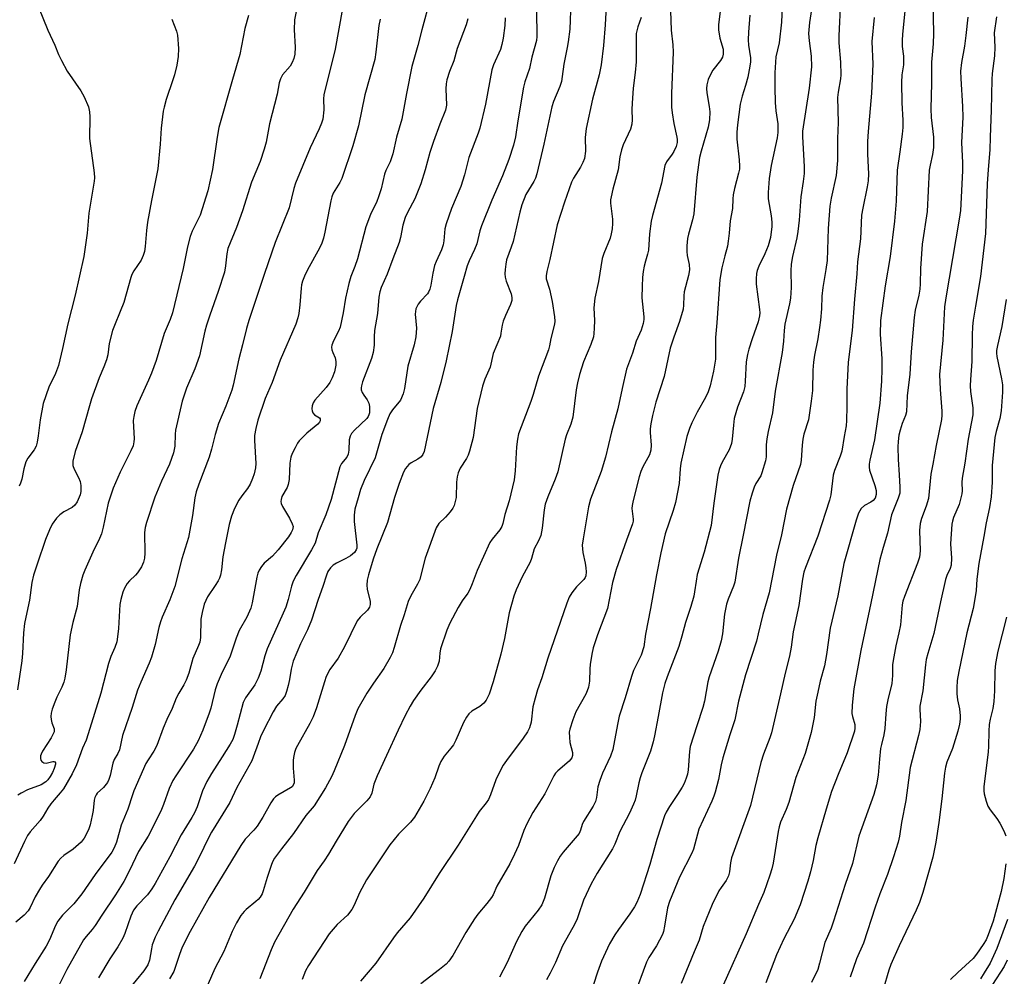
# Model space of a CAD drawing. Units: inches. Extents: x 1249771 to 1255771, y 593450 to 597451.
# Drawn here: x 1250784 to 1251051, y 594537 to 594796 of the extents above; entities that cross this region are included whole.
import ezdxf

# ---------------------------------------------------------------- set-up
doc = ezdxf.new("R2010")
doc.units = ezdxf.units.IN
doc.header["$MEASUREMENT"] = 0
doc.layers.add('Undefined', color=1, linetype='Continuous')

msp = doc.modelspace()

# ---------------------------------------------------------------- linework, layer by layer
at = {"layer": 'Undefined'}
for points, elevation in [([(1250990.67, 594805.98), (1250990.21, 594795.09), (1250989.57, 594789.5), (1250988.6, 594785.7), (1250988.33, 594781.44), (1250988.34, 594777.42), (1250988.5, 594773.41), (1250988.66, 594771.13), (1250989.18, 594767.59), (1250989.18, 594765.24), (1250989, 594763.79), (1250987.37, 594756.34), (1250986.88, 594752.8), (1250986.56, 594748.99), (1250986.58, 594747.27), (1250987.39, 594742.68), (1250987.58, 594740.95), (1250987.59, 594739.81), (1250987.16, 594736.77), (1250986.55, 594734.53), (1250985.7, 594732.38), (1250984.02, 594729.01), (1250983.63, 594727.91), (1250983.43, 594727.07), (1250983.28, 594725.64), (1250983.29, 594724.17), (1250984.21, 594717.28), (1250984.28, 594716.4), (1250984.24, 594715.55), (1250983.85, 594713.98), (1250982.24, 594709.36), (1250981.32, 594706.52), (1250980.95, 594705.1), (1250980.63, 594703.13), (1250980.38, 594697.93), (1250980.21, 594696.48), (1250979.85, 594695.04), (1250978.28, 594690.86), (1250977.39, 594687.77), (1250977.14, 594686.01), (1250976.85, 594682.18), (1250976.64, 594680.98), (1250976.03, 594679.33), (1250974.08, 594675.98), (1250973.62, 594674.99), (1250973.27, 594673.99), (1250972.97, 594672.48), (1250971.87, 594664.83), (1250971.11, 594658.81), (1250969.28, 594651.58), (1250967.37, 594645.5), (1250967.03, 594643.74), (1250966.66, 594640.85), (1250966.42, 594639.71), (1250965.61, 594636.87), (1250964.2, 594632.54), (1250963.23, 594628.82), (1250962.38, 594626.06), (1250959.19, 594617.85), (1250958.54, 594615.98), (1250957.97, 594613.5), (1250956.75, 594607.11), (1250955.83, 594601.85), (1250955.46, 594600.18), (1250954.72, 594597.73), (1250952.36, 594591.86), (1250951.88, 594590.48), (1250951.51, 594589.09), (1250950.86, 594585.57), (1250950.55, 594584.45), (1250950.11, 594583.35), (1250948.98, 594580.93), (1250946.42, 594575.97), (1250945.04, 594572.49), (1250944.44, 594571.23), (1250940.23, 594564.63), (1250938.66, 594561.79), (1250936.56, 594557.33), (1250935.23, 594553.36), (1250934.72, 594552.02), (1250933.66, 594549.95), (1250930.89, 594544.94), (1250928.94, 594540.49), (1250927.5, 594537.58), (1250926.52, 594535.77)], 712), ([(1250859.42, 594801.23), (1250858.32, 594795.73), (1250858.21, 594793.01), (1250858.44, 594788.38), (1250858.35, 594786.43), (1250858.11, 594785.33), (1250857.7, 594784.24), (1250857.15, 594783.22), (1250855.08, 594780.9), (1250854.47, 594779.8), (1250854.18, 594778.73), (1250853.56, 594775.67), (1250851.51, 594767.56), (1250850.59, 594762.65), (1250850.08, 594760.7), (1250848.98, 594757.43), (1250846.61, 594751.83), (1250844.19, 594744.06), (1250842.58, 594739.55), (1250840.27, 594733.8), (1250839.94, 594732.38), (1250839.64, 594729.17), (1250839.33, 594727.42), (1250837.63, 594722.15), (1250835.33, 594715.75), (1250834.46, 594713.07), (1250834.03, 594711.42), (1250832.55, 594704.74), (1250831.34, 594701.25), (1250829.06, 594696.03), (1250827.9, 594692.52), (1250826.11, 594684.67), (1250825.99, 594683.51), (1250825.85, 594680.32), (1250825.55, 594678.5), (1250824.41, 594675.42), (1250822.27, 594670.8), (1250820.47, 594666.47), (1250818.18, 594659.66), (1250817.87, 594658.3), (1250817.69, 594656.95), (1250817.76, 594651.32), (1250817.66, 594649.95), (1250817.45, 594648.89), (1250816.86, 594647.62), (1250815.77, 594645.97), (1250815.22, 594645.35), (1250813.62, 594643.85), (1250812.96, 594643.06), (1250812.24, 594641.8), (1250811.79, 594640.74), (1250811.26, 594638.8), (1250811.01, 594637.39), (1250810.63, 594630.93), (1250810.4, 594628.68), (1250810.15, 594627.33), (1250809.65, 594625.76), (1250808.55, 594623.29), (1250807.89, 594621.47), (1250805.84, 594613.38), (1250802.44, 594602.35), (1250801.84, 594600.7), (1250800.9, 594598.46), (1250799.28, 594594.03), (1250798.09, 594591.55), (1250795.73, 594587.52), (1250794.84, 594586.36), (1250793.23, 594584.55), (1250792.35, 594583.42), (1250791.53, 594582.24), (1250790.23, 594580.08), (1250789.41, 594578.93), (1250786.76, 594575.87), (1250786.02, 594574.82), (1250785.2, 594573.24), (1250782.36, 594567.14)], 738), ([(1250895.05, 594801.42), (1250892.75, 594793.04), (1250891.7, 594788.82), (1250890.1, 594783.14), (1250888.6, 594775.81), (1250887.37, 594768.82), (1250885.94, 594763.99), (1250884.9, 594759.46), (1250884.18, 594757.29), (1250883.03, 594754.92), (1250882.67, 594753.97), (1250881.76, 594749.97), (1250881.08, 594747.83), (1250880.56, 594746.53), (1250878.91, 594743.02), (1250877.6, 594739.68), (1250875.36, 594731.01), (1250874.65, 594728.94), (1250873.53, 594726.2), (1250872.98, 594724.35), (1250872.11, 594720.37), (1250871.52, 594716.44), (1250870.62, 594712.54), (1250870.25, 594711.48), (1250868.84, 594708.78), (1250868.42, 594707.69), (1250868.33, 594707.13), (1250868.4, 594706.37), (1250868.64, 594705.63), (1250869.28, 594704.22), (1250869.5, 594703.23), (1250869.5, 594702.19), (1250869.1, 594700.45), (1250868.51, 594698.76), (1250867.83, 594697.55), (1250866.83, 594696.2), (1250863.81, 594692.73), (1250863.36, 594691.99), (1250863.04, 594691.2), (1250862.96, 594690.37), (1250863.05, 594689.83), (1250863.23, 594689.33), (1250863.71, 594688.79), (1250865.07, 594687.96), (1250865.27, 594687.67), (1250865.29, 594687.18), (1250865.11, 594686.81), (1250864.64, 594686.27), (1250861.64, 594683.79), (1250859.6, 594681.76), (1250859.12, 594681.08), (1250858.44, 594679.84), (1250857.71, 594678.32), (1250857.33, 594677.29), (1250857.06, 594675.72), (1250856.81, 594671.3), (1250856.61, 594669.87), (1250856.31, 594669.09), (1250854.91, 594666.62), (1250854.68, 594665.81), (1250854.63, 594665.27), (1250854.71, 594664.75), (1250855.02, 594663.99), (1250856.94, 594660.79), (1250857.7, 594659.29), (1250857.9, 594658.54), (1250857.87, 594658.08), (1250857.72, 594657.6), (1250857.36, 594656.89), (1250856.63, 594655.74), (1250853.86, 594652.2), (1250852.35, 594650.52), (1250850.06, 594648.58), (1250849.33, 594647.7), (1250848.72, 594646.73), (1250848.41, 594645.93), (1250848.13, 594644.79), (1250846.84, 594637.83), (1250846.48, 594636.41), (1250845.4, 594633.97), (1250843.31, 594630.39), (1250842.49, 594628.25), (1250840.81, 594623.13), (1250838.74, 594619.05), (1250837.4, 594615.91), (1250836.84, 594614.29), (1250835.62, 594609.36), (1250835.21, 594607.98), (1250833.46, 594603.36), (1250832.19, 594600.49), (1250830.96, 594598.22), (1250826.14, 594590.97), (1250825.39, 594589.71), (1250824.35, 594587.55), (1250822.86, 594583.25), (1250822.07, 594581.4), (1250818.63, 594574.64), (1250816.09, 594570.48), (1250813.64, 594565.33), (1250812.04, 594562.39), (1250809.84, 594558.74), (1250806.08, 594553.26), (1250804.28, 594550.44), (1250803.47, 594549.36), (1250801.84, 594547.5), (1250801.15, 594546.57), (1250796.64, 594538.57), (1250793.43, 594532.1)], 732), ([(1250933.11, 594800.67), (1250932.84, 594793.26), (1250932.42, 594789.76), (1250932.18, 594788.31), (1250931.19, 594783.77), (1250930.81, 594780.38), (1250930.57, 594779.03), (1250930.12, 594777.68), (1250928.46, 594773.61), (1250928.01, 594772.24), (1250925.79, 594762.06), (1250923.9, 594754.03), (1250923.53, 594752.91), (1250923.12, 594752.01), (1250920.97, 594748.42), (1250919.88, 594745.68), (1250919.3, 594743.7), (1250917.48, 594735.71), (1250916.98, 594734.15), (1250915.71, 594730.74), (1250915.5, 594729.61), (1250915.33, 594728.13), (1250915.26, 594726.95), (1250915.31, 594726.08), (1250915.62, 594725), (1250917, 594721.55), (1250917.19, 594720.54), (1250917.14, 594719.75), (1250916.77, 594718.66), (1250915.4, 594715.7), (1250914.8, 594714.13), (1250914.49, 594713.05), (1250914.21, 594710.89), (1250914.04, 594710.07), (1250912.14, 594705.43), (1250911.26, 594701.69), (1250909.86, 594698.47), (1250909.23, 594696.57), (1250907.77, 594690.48), (1250906.69, 594682.63), (1250905.68, 594678.97), (1250905.3, 594677.88), (1250904.84, 594676.93), (1250903.16, 594674.33), (1250902.61, 594673.11), (1250902.38, 594671.99), (1250902.21, 594670.55), (1250902.06, 594666.4), (1250901.85, 594665.29), (1250901.52, 594664.21), (1250901.16, 594663.46), (1250900.49, 594662.53), (1250899.16, 594661.02), (1250897.37, 594659.32), (1250896.69, 594658.19), (1250893.68, 594649.98), (1250892.55, 594645.32), (1250892.21, 594644.22), (1250891.59, 594642.94), (1250889.77, 594639.79), (1250889.1, 594638.18), (1250887.99, 594634.64), (1250886.96, 594631.74), (1250885.31, 594625.74), (1250884.85, 594624.34), (1250884.2, 594623.07), (1250882.46, 594620.11), (1250879.69, 594616.15), (1250877.9, 594613.42), (1250875.49, 594609.18), (1250874.7, 594607.31), (1250871.81, 594599.23), (1250869.08, 594592.33), (1250868.35, 594590.75), (1250866.7, 594587.74), (1250863.61, 594582.89), (1250861.33, 594580.25), (1250858.01, 594575.36), (1250854.74, 594571.26), (1250852.89, 594568.69), (1250852.37, 594567.73), (1250851.94, 594566.71), (1250850.89, 594563.49), (1250849.84, 594559.82), (1250849.53, 594559.07), (1250849.02, 594558.18), (1250848.49, 594557.54), (1250847.87, 594556.94), (1250845.21, 594554.84), (1250844.63, 594554.29), (1250843.78, 594553.19), (1250842.56, 594551.16), (1250841.39, 594548.85), (1250839.2, 594543.42), (1250836.75, 594538.79), (1250833.1, 594530.49)], 724), ([(1250942.91, 594802.74), (1250942.47, 594794.43), (1250941.97, 594788.8), (1250941.37, 594783.6), (1250940.77, 594780.82), (1250938.96, 594774.3), (1250937.24, 594766.35), (1250937.01, 594763.92), (1250937.11, 594760.22), (1250936.8, 594758.22), (1250936.4, 594757.13), (1250935.74, 594755.82), (1250933.88, 594752.89), (1250933.28, 594751.77), (1250931.37, 594746.39), (1250929.44, 594740.23), (1250927.48, 594730.86), (1250926.61, 594727.57), (1250926.42, 594726.41), (1250926.44, 594725.61), (1250927.34, 594722.84), (1250928.08, 594719.43), (1250928.72, 594715.28), (1250928.77, 594714.19), (1250928.67, 594713.31), (1250927.74, 594709.46), (1250927.36, 594707.48), (1250927.04, 594706.38), (1250924.33, 594699.26), (1250922.95, 594694.31), (1250922.31, 594692.39), (1250918.97, 594683.66), (1250918.67, 594682.2), (1250918.39, 594680.12), (1250918.1, 594673.61), (1250917.79, 594671.16), (1250916.41, 594665.53), (1250915.22, 594661.78), (1250914.69, 594659.35), (1250914.44, 594658.58), (1250913.87, 594657.64), (1250911.82, 594655.15), (1250911.22, 594654.19), (1250907.72, 594646.64), (1250906.44, 594642.97), (1250905.82, 594641.48), (1250905.24, 594640.51), (1250903.74, 594638.36), (1250902.64, 594636.62), (1250900.32, 594632.38), (1250899.56, 594630.5), (1250897.85, 594625.41), (1250897.61, 594624.27), (1250897.43, 594622.03), (1250897.23, 594621.23), (1250897.02, 594620.71), (1250896.35, 594619.47), (1250895.28, 594617.79), (1250892.47, 594614.18), (1250890.53, 594611.38), (1250889.65, 594609.91), (1250888.29, 594607.36), (1250886.33, 594603.36), (1250883.24, 594596.48), (1250880.65, 594590.99), (1250879.79, 594588.77), (1250879.22, 594586.33), (1250878.82, 594585.36), (1250877.92, 594584.25), (1250874.42, 594580.78), (1250872.85, 594578.68), (1250869.57, 594573.33), (1250867.53, 594569.83), (1250866.29, 594567.99), (1250864.4, 594565.38), (1250860.92, 594559.51), (1250857.91, 594554.86), (1250852.88, 594545.98), (1250851.95, 594543.92), (1250848.89, 594536.04)], 722), ([(1250998.63, 594800.95), (1250997.72, 594795.06), (1250997.51, 594792.09), (1250997.64, 594790.04), (1250998.24, 594785.88), (1250998.34, 594783), (1250997.68, 594777.28), (1250995.87, 594765.65), (1250995.86, 594764.18), (1250996.3, 594755.94), (1250996.31, 594754.18), (1250996.04, 594751.93), (1250995.39, 594747.81), (1250994.98, 594741.54), (1250994.6, 594738.43), (1250994.32, 594736.75), (1250993.14, 594731.67), (1250992.76, 594729.56), (1250992.68, 594727.74), (1250992.84, 594723.28), (1250992.66, 594720.39), (1250992.38, 594718.85), (1250991.09, 594713.34), (1250990.87, 594711.61), (1250990.69, 594708.71), (1250990.35, 594705.62), (1250988.5, 594695.17), (1250987.74, 594689.33), (1250986.54, 594684.3), (1250986.17, 594682.29), (1250986, 594680.62), (1250986.01, 594677.39), (1250985.86, 594676.3), (1250984.89, 594673.06), (1250984.54, 594672.29), (1250983.27, 594670.16), (1250982.79, 594669.2), (1250982.22, 594667.6), (1250981.57, 594665.42), (1250979.83, 594656.15), (1250978.54, 594649.94), (1250977.54, 594643.44), (1250977.2, 594642.34), (1250975.76, 594638.86), (1250975.28, 594637.48), (1250974.75, 594634.82), (1250974.19, 594629.51), (1250973.88, 594627.6), (1250973.01, 594624.78), (1250970.55, 594617.86), (1250970.22, 594616.44), (1250969.29, 594611.25), (1250968.91, 594609.5), (1250967.21, 594604.54), (1250965.48, 594598.98), (1250965.25, 594597.56), (1250964.9, 594592.61), (1250964.68, 594591.46), (1250964.33, 594590.34), (1250963.8, 594588.97), (1250963.26, 594587.94), (1250962.03, 594585.97), (1250959.81, 594582.71), (1250958.97, 594581.19), (1250958.48, 594580.14), (1250956.39, 594573.8), (1250954.49, 594566.99), (1250951.86, 594558.86), (1250951.04, 594556.72), (1250950.36, 594555.49), (1250949.12, 594553.6), (1250946, 594549.43), (1250945.04, 594547.99), (1250943.64, 594545.49), (1250941.44, 594540.82), (1250940.31, 594537.81), (1250938.2, 594531.17)], 710), ([(1251006.13, 594800.84), (1251005.68, 594791.46), (1251005.71, 594789.5), (1251006.14, 594784.29), (1251006.25, 594780.86), (1251006.17, 594779.78), (1251005.53, 594776.17), (1251005.38, 594774.7), (1251005.53, 594767.99), (1251005.37, 594763.6), (1251005.3, 594757.63), (1251004.94, 594753.62), (1251003.62, 594747.47), (1251003.27, 594745.28), (1251002.84, 594739.29), (1251002.5, 594730.56), (1251002.2, 594728.11), (1251001.34, 594723.27), (1251001.14, 594720.93), (1251001.01, 594717.5), (1251000.74, 594714.4), (1251000.51, 594712.43), (1251000, 594709.4)], 708), ([(1251031.12, 594800.78), (1251031.36, 594792.06), (1251031.21, 594789.28), (1251030.8, 594784.27), (1251030.81, 594778.57), (1251030.59, 594771.67), (1251030.73, 594769.33), (1251031.32, 594763.99), (1251031.36, 594761.22), (1251031.07, 594759.26), (1251030.4, 594756.39), (1251030.18, 594755.06), (1251029.61, 594743.85), (1251028.23, 594735.02), (1251027.83, 594728.45), (1251027.75, 594724.29), (1251027.66, 594722.85), (1251027.37, 594721.18), (1251026.37, 594717.16), (1251026.08, 594715.15), (1251025.3, 594705.83), (1251024.93, 594699.83), (1251024.17, 594693.97), (1251024.01, 594689.61), (1251023.77, 594688.59), (1251022.89, 594686.44), (1251022.27, 594684.59), (1251021.99, 594683.23), (1251021.77, 594681.55), (1251021.71, 594680.12), (1251021.81, 594676.64), (1251022, 594672.52), (1251022.25, 594669.21), (1251022.18, 594667.58), (1251021.79, 594666.2), (1251019.99, 594661.68), (1251018.92, 594656.76), (1251017.7, 594652.81), (1251016.85, 594649.63), (1251014.41, 594637.73), (1251011.66, 594624.96), (1251009.76, 594614.53), (1251009.33, 594610.19), (1251009.24, 594607.89), (1251009.38, 594607.09), (1251010.03, 594604.92), (1251010.07, 594603.93), (1251009.94, 594603.12), (1251007.98, 594597.25), (1251005.52, 594591.37), (1251003.71, 594586.73), (1251002.23, 594582.01), (1251000, 594574.26)], 702), ([(1250871.31, 594798.8), (1250869.28, 594787.84), (1250866.27, 594775.44), (1250866.18, 594774.4), (1250866.25, 594771.36), (1250865.96, 594768.83), (1250865.64, 594767.78), (1250864.99, 594766.25), (1250862.5, 594761.11), (1250858.57, 594751.49), (1250858.16, 594750.12), (1250856.81, 594744.83), (1250853.07, 594735.47), (1250850.16, 594727.05), (1250845.96, 594714.37), (1250845.29, 594712.15), (1250844.24, 594707.74), (1250843.22, 594703.92), (1250841.71, 594696.84), (1250841.34, 594695.44), (1250839.74, 594691.12), (1250837.71, 594686.44), (1250836.77, 594683.45), (1250835.8, 594679.45), (1250835.17, 594677.28), (1250832.35, 594670.01), (1250831.67, 594667.96), (1250831.31, 594666.33), (1250830.66, 594661.54), (1250829.56, 594655.53), (1250827.75, 594649.74), (1250825.87, 594642.32), (1250824.54, 594638.66), (1250822.48, 594634.02), (1250821.99, 594632.74), (1250821.55, 594631.17), (1250820.6, 594626.61), (1250819.57, 594623.18), (1250818.95, 594621.5), (1250816.65, 594616.38), (1250815.78, 594614.23), (1250814.34, 594609.51), (1250811.68, 594601.94), (1250810.9, 594598.07), (1250810.48, 594597.06), (1250809.49, 594595.4), (1250809.07, 594594.4), (1250808.37, 594591.11), (1250808.03, 594590), (1250807.66, 594589.2), (1250807.33, 594588.73), (1250806.54, 594587.87), (1250804.84, 594586.31), (1250804.55, 594585.88), (1250804.23, 594585.17), (1250804.04, 594584.39), (1250803.77, 594581.63), (1250803.53, 594580.24), (1250802.97, 594577.75), (1250802.5, 594576.42), (1250801.38, 594574.13), (1250800.54, 594573.01), (1250798.35, 594571.19), (1250795.81, 594569.45), (1250795.01, 594568.72), (1250794.31, 594567.89), (1250791.7, 594563.78), (1250789.99, 594561.41), (1250789.22, 594560.22), (1250788.09, 594558.26), (1250786.71, 594555.39), (1250786.14, 594554.43), (1250785.11, 594553.27), (1250782.81, 594551.4)], 736), ([(1250788.93, 594799.22), (1250791.49, 594792.96), (1250793.44, 594788.89), (1250794.42, 594786.33), (1250795.2, 594784.71), (1250796.78, 594781.82), (1250800.45, 594776.57), (1250801.38, 594774.86), (1250802.47, 594772.22), (1250802.82, 594770.87), (1250802.88, 594769.52), (1250802.76, 594763.64), (1250804.06, 594754.35), (1250804.12, 594752.95), (1250804.06, 594752.08), (1250802.58, 594743.43), (1250802.16, 594737.96), (1250801.23, 594731.7), (1250798.89, 594721.15), (1250796.89, 594713.44), (1250795.46, 594706.75), (1250794.36, 594702.18), (1250793.56, 594699.97), (1250791.73, 594696.25), (1250790.25, 594691.85), (1250789.41, 594687.45), (1250788.87, 594683.11), (1250788.58, 594681.41), (1250788.31, 594680.31), (1250787.83, 594679.32), (1250786.08, 594677.03), (1250785.55, 594676.04), (1250785, 594674.16), (1250784.45, 594671.33), (1250784.13, 594670.23), (1250783.72, 594669.46)], 744), ([(1250923.75, 594799.57), (1250923.96, 594793.18), (1250923.93, 594791.27), (1250923.82, 594790.19), (1250922.57, 594785.69), (1250921.98, 594782.54), (1250920.7, 594778.94), (1250920.31, 594777.55), (1250918.75, 594768.42), (1250918.12, 594764.05), (1250917.61, 594761.79), (1250916.3, 594757.95), (1250914.59, 594753.5), (1250911.7, 594746.94), (1250908.93, 594739.99), (1250908.51, 594738.61), (1250907.69, 594735.13), (1250907.06, 594733.54), (1250905.62, 594730.47), (1250905.1, 594729.11), (1250904.2, 594726.27), (1250902.41, 594719.92), (1250902.08, 594718.37), (1250900.99, 594711.35), (1250899.37, 594703.39), (1250897.93, 594697.56), (1250895.84, 594690.5), (1250893.4, 594678.81), (1250893.09, 594678.03), (1250892.58, 594677.42), (1250891.66, 594676.78), (1250889.9, 594675.79), (1250889.24, 594675.29), (1250888.4, 594674.26), (1250887.85, 594673.27), (1250886.66, 594670.19), (1250885.34, 594666.38), (1250883.5, 594659.66), (1250880.59, 594652.49), (1250879.62, 594649.69), (1250878.3, 594645.44), (1250877.95, 594644), (1250877.86, 594642.69), (1250877.98, 594641.59), (1250878.75, 594638.22), (1250878.78, 594637.43), (1250878.61, 594636.73), (1250878.08, 594635.89), (1250876.06, 594633.94), (1250875.31, 594632.98), (1250871.88, 594625.97), (1250870.08, 594622.91), (1250867.88, 594619.77), (1250866.91, 594617.9), (1250866.43, 594616.51), (1250864.29, 594609.46), (1250863.35, 594606.99), (1250862.47, 594605.14), (1250859.08, 594599.2), (1250858.7, 594598.4), (1250858.33, 594597.34), (1250858, 594595.99), (1250857.9, 594595.15), (1250857.95, 594593.09), (1250858.23, 594589.88), (1250858.18, 594589.07), (1250858.02, 594588.64), (1250857.63, 594588.07), (1250857.22, 594587.73), (1250853.82, 594585.79), (1250853.16, 594585.31), (1250852.61, 594584.76), (1250851.88, 594583.71), (1250849.72, 594579.79), (1250848.23, 594577.42), (1250847.31, 594576.26), (1250844.95, 594573.88), (1250843.81, 594572.18), (1250835.23, 594558.07), (1250830.04, 594548.84), (1250827.91, 594544.65), (1250827.13, 594542.59), (1250825.58, 594538.03), (1250824.48, 594536.05)], 726), ([(1250960.13, 594798.21), (1250960.29, 594792.93), (1250960.78, 594789), (1250960.88, 594787.04), (1250960.4, 594775.83), (1250960.4, 594772.08), (1250960.55, 594770.6), (1250961.01, 594767.64), (1250961.85, 594763.95), (1250961.92, 594763.38), (1250961.89, 594762.53), (1250961.62, 594761.43), (1250961.01, 594760.12), (1250960.56, 594759.38), (1250959.07, 594757.31), (1250958.57, 594756.31), (1250957.66, 594751.52), (1250955.25, 594742.81), (1250954.88, 594741.19), (1250954.39, 594737.82), (1250954.15, 594733.42), (1250953.92, 594732.32), (1250953.32, 594730.42), (1250952.97, 594729.02), (1250952.7, 594727.61), (1250952.53, 594725.94), (1250952.41, 594723.67), (1250952.4, 594720.5), (1250952.94, 594715.36), (1250952.91, 594714.58), (1250952.73, 594713.54), (1250952.17, 594711.73), (1250950.85, 594708.75), (1250949.81, 594705.5), (1250948.23, 594701.13), (1250947.01, 594695.92), (1250945.87, 594690.37), (1250944.11, 594684.17), (1250942.55, 594677.33), (1250941.32, 594673.46), (1250938.49, 594665.95), (1250937.91, 594663.87), (1250936.46, 594655.19), (1250936.24, 594653.45), (1250936.34, 594651.52), (1250936.99, 594648.64), (1250937.2, 594647.35), (1250937.25, 594646.25), (1250937.15, 594645.18), (1250936.99, 594644.72), (1250936.64, 594644.14), (1250934.7, 594642.18), (1250933.41, 594640.59), (1250932.69, 594639.36), (1250932.01, 594637.77), (1250926.92, 594622.91), (1250925.28, 594617.53), (1250924.14, 594614.3), (1250923.43, 594612.03), (1250922.84, 594609.73), (1250922.41, 594605.56), (1250921.96, 594603.98), (1250921.41, 594602.96), (1250920.23, 594601.24), (1250915.69, 594595.17), (1250914.79, 594593.87), (1250913.97, 594592.37), (1250912.82, 594589.97), (1250911.42, 594585.88), (1250910.85, 594584.63), (1250910.19, 594583.69), (1250908.34, 594581.34), (1250907.56, 594580.19), (1250902.62, 594572.27), (1250897.46, 594564.54), (1250893.36, 594557.9), (1250889.58, 594552.55), (1250886.13, 594548.51), (1250885.08, 594547.15), (1250880.31, 594540.3), (1250876.18, 594535.42)], 718), ([(1250973.56, 594798), (1250973.13, 594794.52), (1250973.12, 594793.06), (1250973.45, 594790.75), (1250974.34, 594787.79), (1250974.39, 594786.45), (1250974.2, 594785.69), (1250973.7, 594784.77), (1250971.62, 594782.11), (1250971, 594781.16), (1250970.35, 594779.57), (1250969.97, 594778.18), (1250969.88, 594777.12), (1250969.93, 594776.02), (1250970.6, 594772.25), (1250970.75, 594770.88), (1250970.69, 594768.65), (1250970.31, 594766.69), (1250968.41, 594760.22), (1250967.99, 594758.49), (1250967.23, 594753.18), (1250966.45, 594743.24), (1250966.1, 594741.62), (1250964.98, 594737.72), (1250964.76, 594736.57), (1250964.56, 594734.52), (1250964.53, 594733.06), (1250964.67, 594731.89), (1250965.16, 594729.54), (1250965.23, 594728.02), (1250964.98, 594726.56), (1250963.84, 594722.11), (1250963.73, 594721.02), (1250963.67, 594718.51), (1250963.53, 594717.37), (1250962.53, 594714.05), (1250961, 594709.84), (1250960.01, 594706.86), (1250958.36, 594699.2), (1250956.18, 594692.25), (1250955.24, 594688.63), (1250954.78, 594686.36), (1250954.61, 594685.02), (1250954.63, 594683.97), (1250954.9, 594680.56), (1250954.82, 594679.21), (1250954.41, 594677.96), (1250952.63, 594674.74), (1250952.05, 594673.41), (1250951.63, 594672.02), (1250950.01, 594665.62), (1250949.73, 594664.24), (1250949.66, 594663.39), (1250950.04, 594660.54), (1250950.02, 594660.01), (1250949.86, 594659.25), (1250948.21, 594654.86), (1250945.43, 594646.88), (1250944.45, 594643.35), (1250943.05, 594636.36), (1250940.32, 594629.21), (1250939.2, 594625.64), (1250938.84, 594623.95), (1250938.37, 594621.13), (1250938.28, 594620), (1250938.21, 594616.65), (1250937.92, 594615.05), (1250937.57, 594614.03), (1250937.16, 594613.14), (1250934.44, 594608.32), (1250933.63, 594606.15), (1250932.85, 594603.66), (1250932.72, 594602.83), (1250932.73, 594601.46), (1250932.9, 594600.08), (1250933.55, 594597.29), (1250933.58, 594596.52), (1250933.41, 594595.87), (1250932.72, 594595.01), (1250929.58, 594592.32), (1250928.99, 594591.69), (1250928.5, 594590.99), (1250926.07, 594586.16), (1250922.84, 594581.05), (1250921.2, 594578.02), (1250920.37, 594576.22), (1250918.98, 594572.15), (1250917.9, 594569.77), (1250916.6, 594567.17), (1250913.11, 594561.15), (1250912.06, 594558.81), (1250911.64, 594558.07), (1250910.39, 594556.43), (1250907.92, 594553.53), (1250907.06, 594552.32), (1250904.66, 594548.55), (1250901.21, 594542.36), (1250900.12, 594540.8), (1250899.34, 594540), (1250897.59, 594538.52), (1250892.48, 594534.63)], 716), ([(1251023.62, 594798.13), (1251022.96, 594791.91), (1251022.85, 594790.2), (1251022.89, 594788.58), (1251023.21, 594785.91), (1251023.26, 594784.73), (1251023.2, 594783.59), (1251022.79, 594780.83), (1251022.68, 594778.83), (1251022.79, 594773.28), (1251023.03, 594768.63), (1251023, 594766.57), (1251022.86, 594764.83), (1251022.25, 594760.04), (1251021.53, 594755.08), (1251021.26, 594746.69), (1251020.79, 594741.26), (1251019.63, 594731.65), (1251018.27, 594723.69), (1251017, 594714.34), (1251016.89, 594710.64), (1251017.33, 594703.91), (1251017.38, 594701.13), (1251017.24, 594697.94), (1251016.82, 594691.93), (1251015.37, 594681.99), (1251014.12, 594676.54), (1251013.94, 594675.42), (1251013.92, 594674.59), (1251014.03, 594673.75), (1251015.49, 594669.64), (1251015.79, 594668.3), (1251015.82, 594667.24), (1251015.53, 594666.25), (1251015.04, 594665.62), (1251014.37, 594665.15), (1251012.66, 594664.26), (1251011.71, 594663.37), (1251011.04, 594662.16), (1251010.38, 594660.25), (1251007.09, 594648.5), (1251005.4, 594639.78), (1251003.38, 594631.02), (1251002.34, 594623.85), (1251001.8, 594620.79), (1251000.69, 594616.66), (1251000, 594613.71)], 704), ([(1250825.11, 594795.92), (1250826.31, 594792.67), (1250826.62, 594791.57), (1250826.85, 594788.04), (1250826.76, 594785.8), (1250826.43, 594783.48), (1250825.8, 594780.9), (1250825.39, 594779.48), (1250823.57, 594774.14), (1250823, 594772.15), (1250822.77, 594771.01), (1250822.15, 594766.44), (1250821.92, 594762.11), (1250821.28, 594755.38), (1250819.56, 594746.87), (1250818.5, 594740.97), (1250818.2, 594738.74), (1250817.9, 594734.38), (1250817.67, 594733.02), (1250817.31, 594731.97), (1250816.74, 594730.7), (1250814.79, 594727.77), (1250814.26, 594726.77), (1250813.96, 594726), (1250812.07, 594719.23), (1250811.11, 594716.76), (1250809.51, 594712.97), (1250809.02, 594711.59), (1250808.15, 594708.14), (1250807.73, 594705), (1250807.42, 594703.67), (1250806.71, 594701.77), (1250805.39, 594698.83), (1250803.33, 594693.1), (1250802.74, 594691.2), (1250800.82, 594684.2), (1250798.89, 594678.82), (1250798.31, 594676.21), (1250798.27, 594675.07), (1250798.6, 594674.08), (1250799.84, 594671.8), (1250800.24, 594670.73), (1250800.42, 594669.63), (1250800.47, 594668.52), (1250800.43, 594667.98), (1250800.22, 594667.14), (1250799.43, 594665.24), (1250798.82, 594664.28), (1250798.05, 594663.65), (1250795.82, 594662.47), (1250794.74, 594661.7), (1250793.81, 594660.77), (1250792.7, 594659.17), (1250791.95, 594657.64), (1250790.88, 594655), (1250788.59, 594648.37), (1250787.63, 594645.34), (1250787.18, 594643.41), (1250786.57, 594638.56), (1250785.5, 594633.96), (1250785.18, 594632.24), (1250784.94, 594629.74), (1250784.64, 594624.14), (1250784.45, 594622.19), (1250783.3, 594614.34)], 742), ([(1250845.82, 594796.92), (1250844.89, 594793.42), (1250843.52, 594786.37), (1250841.5, 594779.63), (1250837.81, 594766.56), (1250837.35, 594764), (1250836.1, 594755.21), (1250834.87, 594749.48), (1250832.76, 594742.89), (1250830.59, 594738.56), (1250830.02, 594737.11), (1250829.36, 594734.24), (1250828.18, 594728.38), (1250825.23, 594716.44), (1250824.59, 594714.62), (1250823.03, 594710.81), (1250820.8, 594703.5), (1250819.58, 594700.06), (1250818.8, 594698.2), (1250815.64, 594691.25), (1250815.03, 594689.64), (1250814.75, 594688.31), (1250814.63, 594687.24), (1250814.86, 594682.25), (1250814.8, 594681.43), (1250814.58, 594680.41), (1250814.01, 594679.04), (1250811.13, 594673.29), (1250809.21, 594668.93), (1250807.86, 594664.88), (1250806.52, 594658.39), (1250805.99, 594656.54), (1250805.47, 594655.26), (1250803.7, 594651.63), (1250801.52, 594646.75), (1250801.01, 594645.37), (1250800.37, 594643.11), (1250800, 594641.4), (1250799.48, 594636.91), (1250798.31, 594632.56), (1250797.54, 594629.21), (1250796.5, 594619.74), (1250796.13, 594617.45), (1250795.82, 594616.35), (1250795.31, 594615.04), (1250793.93, 594612.27), (1250793.37, 594610.95), (1250792.67, 594609.06), (1250792.36, 594607.97), (1250792.3, 594607.11), (1250792.38, 594606.23), (1250792.56, 594605.38), (1250793.2, 594603.7), (1250793.18, 594602.94), (1250792.9, 594602.22), (1250792.38, 594601.28), (1250790.02, 594597.67), (1250789.67, 594596.91), (1250789.56, 594596.42), (1250789.54, 594595.69), (1250789.65, 594595.25), (1250789.89, 594594.89), (1250790.4, 594594.52), (1250791.09, 594594.44), (1250792.9, 594594.86), (1250793.12, 594594.88), (1250793.43, 594594.77), (1250793.57, 594594.52), (1250793.59, 594594.18), (1250793.22, 594592.95), (1250792.73, 594591.87), (1250792.17, 594590.86), (1250791.51, 594589.94), (1250790.95, 594589.34), (1250789.73, 594588.59), (1250786.03, 594587.24), (1250784.26, 594586.34), (1250783.35, 594585.73)], 740), ([(1250881.49, 594795.92), (1250881.18, 594794.18), (1250880.36, 594787.04), (1250880.05, 594785.05), (1250877.36, 594775.42), (1250875.6, 594767.01), (1250874.13, 594761.62), (1250871.14, 594752.78), (1250870.61, 594751.74), (1250868.81, 594748.83), (1250868.37, 594747.83), (1250868.1, 594746.74), (1250866.53, 594738.27), (1250866.11, 594736.63), (1250865.67, 594735.26), (1250865.03, 594733.92), (1250861.86, 594728.09), (1250861, 594726.3), (1250860.51, 594725.01), (1250860.23, 594723.96), (1250860.1, 594723.12), (1250859.73, 594718.57), (1250859.45, 594716.23), (1250859.21, 594715.08), (1250858.68, 594713.37), (1250854.45, 594703.61), (1250852.22, 594697.51), (1250850.38, 594693.18), (1250848.37, 594687.31), (1250847.8, 594685.12), (1250847.48, 594683.21), (1250847.48, 594681.81), (1250847.87, 594675.59), (1250847.78, 594674.47), (1250847.41, 594672.83), (1250846.96, 594671.51), (1250846.28, 594669.99), (1250845.57, 594668.85), (1250844, 594666.87), (1250843.23, 594665.67), (1250842.02, 594663.38), (1250841.23, 594661.29), (1250840.61, 594659.11), (1250839.62, 594654.14), (1250838.93, 594650.33), (1250838.54, 594646.77), (1250838.26, 594645.37), (1250837.98, 594644.56), (1250837.59, 594643.78), (1250836.84, 594642.52), (1250834.76, 594639.47), (1250834.27, 594638.52), (1250833.86, 594637.5), (1250833.27, 594635.22), (1250832.94, 594633.48), (1250832.82, 594628.49), (1250832.65, 594627.25), (1250832.33, 594626.29), (1250830.75, 594622.78), (1250829.65, 594618.79), (1250828.98, 594616.91), (1250828.37, 594615.63), (1250826.94, 594613.38), (1250826.24, 594612.06), (1250825.15, 594609.26), (1250823.75, 594606.31), (1250822.73, 594603.91), (1250821.02, 594599.22), (1250820.24, 594597.7), (1250818.63, 594595.3), (1250818.08, 594594.33), (1250814.83, 594586.98), (1250814.41, 594585.88), (1250813.21, 594581.98), (1250811.38, 594577.67), (1250810.11, 594573.04), (1250809.5, 594571.49), (1250808.8, 594570.37), (1250804.29, 594564.28), (1250800.74, 594559.03), (1250798.52, 594556.34), (1250795.48, 594553.26), (1250794.24, 594551.68), (1250793.54, 594550.43), (1250791.99, 594546.59), (1250791.07, 594544.89), (1250788.05, 594540.2), (1250785.12, 594535.32)], 734), ([(1250905.22, 594796.03), (1250904.81, 594794.41), (1250902.32, 594787.96), (1250901.44, 594784.64), (1250900.24, 594781.77), (1250899.57, 594779.54), (1250899.37, 594778.42), (1250899.28, 594777.03), (1250899.44, 594772.67), (1250899.16, 594771.28), (1250897.64, 594767.53), (1250895.92, 594762.79), (1250894.97, 594759.83), (1250893.68, 594755.17), (1250892.48, 594751.33), (1250890.89, 594747.28), (1250888.87, 594743.55), (1250888.3, 594742.26), (1250887.63, 594740.13), (1250887.03, 594736.79), (1250886.66, 594735.45), (1250884.91, 594731.07), (1250883.36, 594726.9), (1250881.78, 594723.24), (1250881.41, 594722.13), (1250881.17, 594720.67), (1250880.76, 594716.2), (1250879.95, 594711.59), (1250879.83, 594709.9), (1250879.87, 594707.64), (1250879.61, 594705.7), (1250879.15, 594704.05), (1250876.73, 594697.76), (1250876.4, 594696.65), (1250876.32, 594696.11), (1250876.35, 594695.58), (1250876.62, 594694.81), (1250877.05, 594694.1), (1250878.02, 594692.85), (1250878.44, 594691.91), (1250878.6, 594691.05), (1250878.64, 594690.18), (1250878.58, 594689.32), (1250878.44, 594688.79), (1250878.21, 594688.3), (1250877.86, 594687.83), (1250874.52, 594684.65), (1250873.75, 594683.75), (1250873.34, 594683.04), (1250873.1, 594682.03), (1250873.02, 594679.24), (1250872.86, 594678.17), (1250872.43, 594677.27), (1250871.03, 594675.64), (1250870.53, 594674.66), (1250868.19, 594665.84), (1250866.76, 594661.7), (1250864.7, 594656.8), (1250863.87, 594654.05), (1250862.9, 594652.2), (1250858.75, 594645.27), (1250857.97, 594643.74), (1250857.5, 594642.41), (1250856.55, 594638.78), (1250855.91, 594636.71), (1250855.25, 594635.09), (1250850.88, 594625.37), (1250850.25, 594623.51), (1250849.18, 594619.36), (1250848.48, 594617.47), (1250847.57, 594615.69), (1250845.06, 594612.16), (1250844.39, 594610.9), (1250842.8, 594604.71), (1250842.06, 594602.17), (1250841.57, 594600.87), (1250840.86, 594599.59), (1250838.69, 594596.12), (1250835.81, 594591.66), (1250834.54, 594589.46), (1250833.38, 594586.91), (1250831.9, 594582.57), (1250831.21, 594580.96), (1250830.52, 594579.71), (1250827.6, 594574.99), (1250824.58, 594569.03), (1250820.56, 594561.83), (1250819.64, 594560.36), (1250818.47, 594558.74), (1250815.61, 594555.8), (1250814.72, 594554.61), (1250814, 594552.99), (1250812.36, 594548.33), (1250811.77, 594547), (1250810.49, 594544.69), (1250808.33, 594541.42), (1250805.19, 594536.32)], 730), ([(1250915.36, 594796.29), (1250915.23, 594794.26), (1250914.84, 594790.79), (1250914.47, 594789.08), (1250914.04, 594787.7), (1250912.19, 594783.55), (1250911.72, 594782.19), (1250910.01, 594772.95), (1250908.53, 594766.43), (1250908.06, 594765.04), (1250905.53, 594758.48), (1250904.29, 594753.79), (1250903.33, 594750.66), (1250900.85, 594744.65), (1250899.35, 594740.54), (1250899.02, 594739.16), (1250898.72, 594735.86), (1250898.55, 594734.79), (1250898.09, 594733.44), (1250896.64, 594730.27), (1250896.22, 594729.19), (1250895.73, 594727.16), (1250895.21, 594723.93), (1250894.94, 594722.79), (1250894.59, 594722), (1250894.28, 594721.51), (1250892.42, 594719.54), (1250891.76, 594718.72), (1250891.5, 594718.25), (1250891.2, 594717.46), (1250890.97, 594716.07), (1250891.3, 594712.24), (1250891.28, 594711.08), (1250891.16, 594709.9), (1250890.68, 594707.73), (1250889.01, 594701.92), (1250888.06, 594695.87), (1250887.73, 594694.45), (1250886.96, 594692.71), (1250884.81, 594690.09), (1250884.15, 594689.02), (1250883.44, 594687.54), (1250881.92, 594683.49), (1250880.15, 594677.13), (1250877.15, 594671.03), (1250876.19, 594668.57), (1250875.51, 594666.32), (1250874.66, 594663.22), (1250874.46, 594661.57), (1250874.5, 594659.93), (1250875.17, 594653.51), (1250875.14, 594652.7), (1250874.97, 594652.18), (1250874.53, 594651.5), (1250873.45, 594650.62), (1250872.24, 594649.87), (1250869.7, 594648.61), (1250868.78, 594648.02), (1250868.03, 594647.31), (1250867.35, 594646.31), (1250866.94, 594645.38), (1250865.96, 594642.31), (1250864.68, 594638.8), (1250862.9, 594633.14), (1250861.78, 594630.59), (1250859.89, 594626.74), (1250857.97, 594622.06), (1250857.37, 594619.88), (1250856.92, 594617.14), (1250856.56, 594615.48), (1250856.13, 594613.84), (1250855.75, 594612.8), (1250855.13, 594611.83), (1250853.45, 594609.85), (1250852.53, 594608.38), (1250849.93, 594603.32), (1250849.1, 594601.55), (1250848.42, 594599.8), (1250847.15, 594596.04), (1250846.73, 594595.04), (1250842.72, 594587.81), (1250840.83, 594583.75), (1250835.79, 594575.74), (1250834.61, 594573.52), (1250832.85, 594569.71), (1250831.25, 594566.54), (1250825.86, 594557.4), (1250821.37, 594548.98), (1250820.57, 594547.29), (1250819.79, 594545.2), (1250819.53, 594544.12), (1250819.02, 594541.08), (1250818.56, 594539.81), (1250817.46, 594538.22), (1250813.34, 594533.17)], 728), ([(1250952.15, 594796.39), (1250951.27, 594793.9), (1250950.86, 594792.07), (1250950.79, 594790.76), (1250950.85, 594784.37), (1250950.58, 594781.53), (1250950.03, 594777.27), (1250949.7, 594773.23), (1250949.62, 594771.5), (1250949.75, 594768.64), (1250949.68, 594767.52), (1250949.25, 594766.14), (1250947.3, 594761.9), (1250946.83, 594760.58), (1250946.37, 594758.65), (1250945.93, 594755.09), (1250944.46, 594749.86), (1250944.01, 594747.84), (1250943.88, 594746.97), (1250943.86, 594746.12), (1250944.4, 594741.8), (1250944.4, 594740.62), (1250944.29, 594739.13), (1250944.08, 594737.84), (1250943.76, 594736.63), (1250942.05, 594732.44), (1250941.6, 594731.08), (1250940.64, 594724.91), (1250939.61, 594720.39), (1250939.39, 594717.79), (1250939.5, 594714.35), (1250939.47, 594712.27), (1250939.38, 594710.79), (1250939.25, 594709.94), (1250938.58, 594707.83), (1250936.58, 594703.11), (1250935.49, 594699.69), (1250934.95, 594697.45), (1250934.6, 594695.54), (1250933.64, 594688.14), (1250933.11, 594686.27), (1250931.95, 594683.32), (1250931.6, 594682.23), (1250929.63, 594673.36), (1250928.93, 594671.33), (1250926.89, 594666.54), (1250926.19, 594664.62), (1250925.89, 594663.07), (1250925.38, 594658.11), (1250925, 594656.11), (1250924.38, 594654.64), (1250923.16, 594652.5), (1250922.45, 594649.85), (1250922.09, 594648.86), (1250919.91, 594644.93), (1250918.35, 594641.36), (1250917.72, 594639.7), (1250916.45, 594635.19), (1250915.16, 594628.23), (1250914.2, 594623.92), (1250912.09, 594616.44), (1250911.02, 594613.13), (1250910.23, 594611.54), (1250909.54, 594610.65), (1250908.45, 594609.82), (1250906.33, 594608.54), (1250905.53, 594607.77), (1250904.84, 594606.89), (1250904.07, 594605.42), (1250901.97, 594600.68), (1250901.32, 594599.39), (1250900.67, 594598.47), (1250898.83, 594596.33), (1250897.96, 594594.91), (1250897.37, 594593.64), (1250896.28, 594590.5), (1250895.03, 594587.59), (1250893.28, 594584.16), (1250890.8, 594579.83), (1250889.75, 594578.43), (1250886.46, 594575.17), (1250884.13, 594572.3), (1250877.77, 594562.88), (1250875.89, 594559.35), (1250874.5, 594555.97), (1250873.85, 594554.82), (1250872.64, 594553.23), (1250869.82, 594550.7), (1250867.72, 594548.22), (1250862.11, 594539.64), (1250861.32, 594538.22), (1250860.38, 594535.86)], 720), ([(1250981.6, 594797.03), (1250981.21, 594792.38), (1250981.15, 594790.36), (1250981.22, 594788.93), (1250981.74, 594785.48), (1250981.74, 594784.29), (1250981.46, 594782.24), (1250981.06, 594780.22), (1250980.47, 594777.98), (1250979.54, 594775.13), (1250978.99, 594772.91), (1250978.25, 594767.36), (1250978.06, 594765.36), (1250978.07, 594763.47), (1250978.68, 594757.86), (1250978.79, 594756.16), (1250978.77, 594755.31), (1250978.57, 594754.2), (1250977.45, 594750.08), (1250977.09, 594748.38), (1250976.97, 594747.26), (1250976.95, 594744.7), (1250976.28, 594741.36), (1250976.05, 594738.02), (1250975.78, 594735.81), (1250975.51, 594734.43), (1250974.81, 594731.88), (1250974.03, 594728.59), (1250973.52, 594725.43), (1250972.66, 594713.71), (1250972.28, 594709.69), (1250972.33, 594703.85), (1250971.78, 594700.59), (1250970.9, 594696.67), (1250970.34, 594695.03), (1250969.58, 594693.48), (1250967.31, 594689.48), (1250965.9, 594686.65), (1250965.23, 594685.08), (1250964.53, 594682.91), (1250962.96, 594675.71), (1250962.77, 594674.18), (1250962.48, 594670.17), (1250961.46, 594665.02), (1250960.88, 594662.88), (1250958.66, 594656.54), (1250957.49, 594651.4), (1250956.31, 594645.41), (1250954.72, 594636.35), (1250953.37, 594629.37), (1250952.91, 594625.98), (1250952.14, 594623.67), (1250950.14, 594619.52), (1250949.52, 594617.89), (1250947.88, 594612.16), (1250946.24, 594607.19), (1250945.75, 594604.9), (1250944.49, 594598.17), (1250943.85, 594596.33), (1250941.71, 594591.71), (1250940.98, 594589.76), (1250940.48, 594588.05), (1250940.12, 594585.16), (1250939.81, 594584.06), (1250939.16, 594582.83), (1250936.55, 594578.64), (1250936.23, 594577.85), (1250935.79, 594576.3), (1250935.36, 594575.36), (1250931.03, 594570.37), (1250930.2, 594569.22), (1250929.48, 594568.02), (1250928.6, 594566.14), (1250927.7, 594563.94), (1250925.98, 594557.92), (1250925.24, 594556.08), (1250924.29, 594554.65), (1250920.8, 594550.3), (1250919.84, 594548.88), (1250918.4, 594546.15), (1250915.85, 594540.46), (1250913.8, 594536.52)], 714), ([(1251040.63, 594796.5), (1251040.12, 594791.56), (1251039.72, 594788.6), (1251038.95, 594784.23), (1251038.69, 594781.9), (1251038.71, 594779.87), (1251039.23, 594772.26), (1251039.32, 594769.36), (1251038.96, 594762.58), (1251039.19, 594757.03), (1251039.18, 594754.82), (1251038.61, 594744.09), (1251038.31, 594741.74), (1251034.64, 594720.49), (1251034.31, 594718.01), (1251033.91, 594708.99), (1251032.96, 594699.7), (1251033.14, 594695.61), (1251033.61, 594689.79), (1251033.63, 594688.65), (1251033.51, 594687.49), (1251032.06, 594680.5), (1251031.17, 594675.39), (1251030.62, 594672.72), (1251030.03, 594666.13), (1251029.38, 594664.01), (1251028.06, 594660.71), (1251027.75, 594659.36), (1251027.56, 594657.43), (1251027.7, 594651.97), (1251027.55, 594650.26), (1251027.02, 594648.58), (1251023.46, 594639.55), (1251023.06, 594638.33), (1251022.84, 594637.35), (1251022.39, 594631.94), (1251021.99, 594629.73), (1251021.13, 594626.26), (1251020.39, 594622.24), (1251020.26, 594621.08), (1251020.21, 594618.2), (1251020.05, 594615.99), (1251019.81, 594614.87), (1251019.05, 594612.06), (1251018.65, 594609.78), (1251018.39, 594607.78), (1251018.2, 594603.8), (1251017.89, 594602.11), (1251017.23, 594599.49), (1251017.03, 594598.38), (1251016.69, 594595.52), (1251016.36, 594591.2), (1251015.88, 594588.57), (1251015.14, 594585.99), (1251011.11, 594574.7), (1251009.36, 594567.25), (1251007.41, 594561.59), (1251004.28, 594551.66), (1251003.6, 594549.72), (1251001.94, 594545.86), (1251000.51, 594540.31), (1251000, 594538.6)], 700), ([(1251015.27, 594796.43), (1251014.65, 594789.88), (1251014.93, 594783.73), (1251014.57, 594775.86), (1251013.63, 594765.49), (1251013.48, 594762.82), (1251013.44, 594759.42), (1251013.71, 594754.06), (1251013.66, 594752.18), (1251013.41, 594750.5), (1251012.17, 594744.76), (1251011.88, 594742.85), (1251011.54, 594736.48), (1251010.74, 594730.23), (1251010.6, 594726.94), (1251009.95, 594720.15), (1251009.3, 594711.59), (1251008.2, 594703.03), (1251007.86, 594695.73), (1251007.91, 594691.06), (1251007.82, 594687.28), (1251007.72, 594685.84), (1251007.15, 594682.89), (1251006.55, 594678.98), (1251006.1, 594677.63), (1251004.51, 594673.69), (1251004.13, 594672.44), (1251003.5, 594667.1), (1251003.22, 594665.65), (1251000, 594655.92)], 706), ([(1251048.38, 594796.59), (1251047.75, 594792.26), (1251047.97, 594788.35), (1251047.89, 594785.98), (1251047.23, 594781.22), (1251047.1, 594779.61), (1251046.97, 594771.27), (1251046.64, 594763.95), (1251046.56, 594760.54), (1251046.1, 594755.18), (1251045.87, 594751.32), (1251045.39, 594737.89), (1251044.1, 594726.23), (1251042.68, 594718.18), (1251042.08, 594714.41), (1251041.89, 594712.67), (1251041.81, 594710.34), (1251041.75, 594703.23), (1251041.33, 594698.35), (1251041.27, 594696.59), (1251041.35, 594695.12), (1251041.99, 594690.72), (1251042.01, 594688.81), (1251040.71, 594682.18), (1251039.8, 594675.68), (1251039.12, 594671.64), (1251039, 594670.48), (1251039.1, 594668.19), (1251039.02, 594667.37), (1251038.25, 594664.53), (1251036.79, 594660.98), (1251036.49, 594660.02), (1251036.33, 594659.19), (1251035.96, 594653.88), (1251036.21, 594649.96), (1251036.12, 594648.09), (1251035.84, 594647.17), (1251034.95, 594645.31), (1251034.59, 594644.19), (1251033.19, 594638.14), (1251031.39, 594629.53), (1251029.76, 594624.14), (1251029.37, 594622.5), (1251029.15, 594621.09), (1251028.42, 594614.03), (1251027.66, 594609.92), (1251027.63, 594609.07), (1251027.8, 594605.69), (1251027.63, 594603.58), (1251027.28, 594601.95), (1251025.06, 594593.23), (1251023.87, 594584.33), (1251022.68, 594578.35), (1251022.09, 594574.64), (1251021.73, 594573.02), (1251020.5, 594569.03), (1251018.92, 594564.3), (1251016.83, 594559.03), (1251015.52, 594555.48), (1251012.35, 594545.69), (1251010.5, 594541.44), (1251008.79, 594536.48)], 698), ([(1251051, 594720.06), (1251049.88, 594712.69), (1251048.65, 594707.57), (1251048.41, 594706.16), (1251048.4, 594705.44), (1251048.51, 594704.57), (1251049.77, 594698.54), (1251049.99, 594696.89), (1251050, 594694.92), (1251049.63, 594689.85), (1251049.3, 594687.77), (1251048.28, 594684.26), (1251047.96, 594682.61), (1251047.2, 594675.1), (1251047.24, 594670.56), (1251046.98, 594666.55), (1251046.53, 594663.72), (1251045.6, 594659.57), (1251045.01, 594655.85), (1251043.63, 594648.56), (1251043.03, 594644.27), (1251042.87, 594641.24), (1251042.64, 594639.52), (1251042.06, 594636.37), (1251040.41, 594629.78), (1251038.2, 594619.31), (1251037.75, 594616.81), (1251037.62, 594614.88), (1251037.64, 594613.23), (1251037.86, 594611.62), (1251038.36, 594609.14), (1251038.56, 594607.22), (1251038.56, 594606.4), (1251038.37, 594604.99), (1251037.94, 594603.11), (1251037.24, 594600.76), (1251036.44, 594598.4), (1251034.98, 594594.67), (1251034.62, 594593.36), (1251034.35, 594591.75), (1251033.64, 594584.79), (1251032.79, 594578.39), (1251031.99, 594573.06), (1251031.13, 594568.97), (1251028.42, 594559.39), (1251027.51, 594556.66), (1251026.64, 594554.59), (1251022.01, 594544.93), (1251019.83, 594539.94), (1251019.25, 594538.34), (1251017.73, 594533.18)], 696), ([(1251000, 594709.4), (1250999.14, 594704.97), (1250998.86, 594703.02), (1250998.7, 594700.89), (1250998.54, 594695.38), (1250998.21, 594692.47), (1250997.45, 594687.46), (1250996.24, 594683.53), (1250995.93, 594682.19), (1250995.74, 594680.58), (1250995.5, 594676.46), (1250995.32, 594675.33), (1250993.37, 594669.67), (1250991.52, 594663.21), (1250990.21, 594656.28), (1250988.83, 594650.81), (1250986.87, 594640.61), (1250985.08, 594634.71), (1250983.9, 594629.48), (1250983.37, 594627.49), (1250980.45, 594618.33), (1250978.57, 594611.2), (1250977.56, 594606.15), (1250976.19, 594602.13), (1250974.25, 594595.86), (1250973.81, 594593.97), (1250973.12, 594590), (1250972.24, 594586.59), (1250971.87, 594585.48), (1250971.31, 594584.13), (1250967.79, 594576.53), (1250966.31, 594571.18), (1250965.92, 594570.06), (1250962.56, 594563.57), (1250959.84, 594557.01), (1250959.32, 594555.28), (1250958.53, 594550.32), (1250958.22, 594548.86), (1250957.95, 594548.03), (1250956.31, 594544.93), (1250954.28, 594541.81), (1250953.62, 594540.54), (1250950.3, 594531.5)], 708), ([(1251000, 594655.92), (1250996.67, 594647.45), (1250996.25, 594646.14), (1250995.89, 594644.27), (1250994.87, 594637.17), (1250993.36, 594629.98), (1250992.83, 594625.84), (1250992.38, 594623.4), (1250991.15, 594618.85), (1250989.95, 594613.23), (1250987.45, 594602.66), (1250987.02, 594601.26), (1250985.34, 594596.86), (1250984.58, 594594.63), (1250981.75, 594582.96), (1250976.64, 594568.79), (1250976.33, 594567.47), (1250976.13, 594564.97), (1250975.8, 594563.91), (1250975.18, 594562.66), (1250973.83, 594560.8), (1250973.22, 594559.82), (1250971.38, 594556.19), (1250969.01, 594550.18), (1250967.86, 594546.46), (1250966.52, 594543.38), (1250963.05, 594534.73)], 706), ([(1251051.11, 594634), (1251048.74, 594624.78), (1251048.13, 594621.44), (1251047.96, 594619.45), (1251047.83, 594614.06), (1251047.67, 594611.15), (1251047.4, 594609.26), (1251046.69, 594606.34), (1251046.42, 594604.88), (1251046.3, 594603.14), (1251046.24, 594598.95), (1251046.14, 594597.52), (1251044.93, 594588), (1251044.95, 594586.93), (1251045.08, 594586.1), (1251045.58, 594584.14), (1251046.06, 594582.78), (1251046.64, 594581.78), (1251048.46, 594579.41), (1251049.26, 594578.18), (1251050.41, 594576.14), (1251050.91, 594574.8)], 694), ([(1251000, 594613.71), (1250999.49, 594611.21), (1250999.06, 594606.78), (1250998.21, 594602.74), (1250996.63, 594597.05), (1250994.08, 594590.56), (1250992.18, 594583.81), (1250991.42, 594581.86), (1250989.95, 594578.46), (1250989.52, 594577.23), (1250989.24, 594575.92), (1250987.92, 594567.36), (1250987.55, 594565.8), (1250987.02, 594564.1), (1250985.41, 594559.39), (1250983.93, 594556.17), (1250980.61, 594548.21), (1250974.4, 594534.29)], 704), ([(1251000, 594574.26), (1250999.48, 594572.11), (1250998.73, 594568.08), (1250998.04, 594564.99), (1250997.32, 594562.51), (1250995.27, 594556.07), (1250993.59, 594552.15), (1250990.79, 594546.86), (1250988.8, 594542.51), (1250985.91, 594534.97)], 702), ([(1251050.91, 594567.17), (1251050.41, 594563.21), (1251049.64, 594559.69), (1251047.5, 594551.61), (1251046.18, 594547.93), (1251045.57, 594546.6), (1251044.82, 594545.34), (1251043, 594542.69), (1251042.08, 594541.55), (1251037.95, 594537.75), (1251035.97, 594535.83)], 694), ([(1251051.4, 594552.11), (1251048.51, 594544.2), (1251046.64, 594540.29), (1251045.1, 594537.62), (1251044.06, 594536)], 692), ([(1251051.27, 594541.04), (1251050.46, 594539.35), (1251047.34, 594534.47)], 690), ([(1251000, 594538.6), (1250998.31, 594535.05)], 700)]:
    msp.add_lwpolyline(points, dxfattribs=dict(at, elevation=elevation))

doc.saveas('drawing.dxf')
